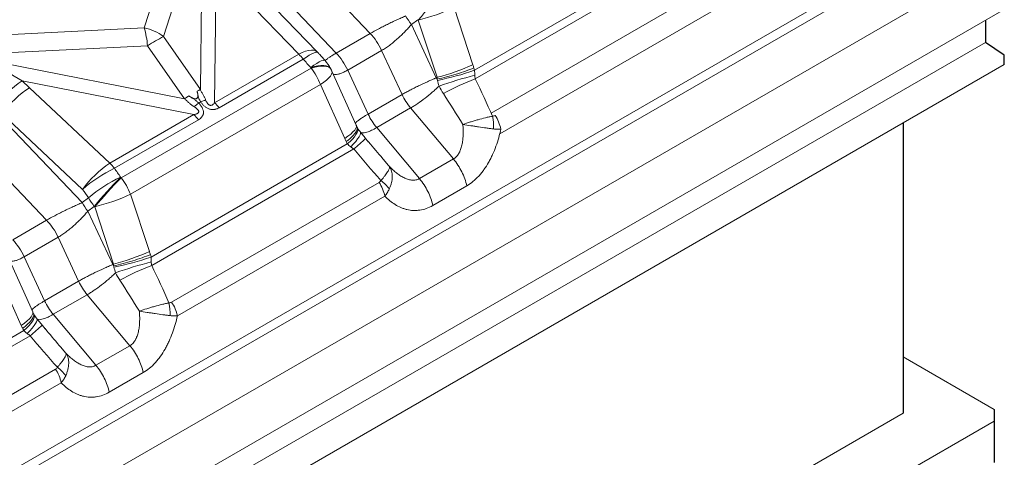
# Model space of a CAD drawing. Extents: x 210 to 529, y 305 to 511.
# Drawn here: x 432 to 434, y 502 to 503 of the extents above; entities that cross this region are included whole.
import ezdxf

# ---------------------------------------------------------------- set-up
doc = ezdxf.new("R2010")
doc.units = 0
doc.header["$MEASUREMENT"] = 0
doc.layers.get('0').update_dxf_attribs({"linetype": 'CONTINUOUS'})
doc.layers.add('VELUX_Skylight', color=7, linetype='CONTINUOUS')

msp = doc.modelspace()

# ---------------------------------------------------------------- linework, layer by layer
at = {"color": 8, "linetype": 'Continuous', "lineweight": 15}
for p, q in [((433.83334, 503.66811), (432.90265, 503.13084)), ((433.86802, 503.66447), (432.90443, 503.1082)), ((433.97675, 503.61179), (432.94668, 503.01715)), ((432.9697, 502.96246), (433.99976, 503.5571)), ((432.11184, 503.51107), (432.02553, 503.24395)), ((432.07648, 503.2206), (432.16279, 503.48772)), ((432.17911, 503.46914), (432.17448, 503.07979)), ((434.05452, 503.44216), (428.20452, 500.06503)), ((432.42644, 503.43784), (432.62537, 503.22872)), ((432.21238, 503.04489), (432.2166, 503.40006)), ((432.28372, 503.38766), (432.48462, 503.17991)), ((432.33624, 503.38577), (432.53517, 503.17665)), ((432.23489, 503.38135), (432.43563, 503.17376)), ((432.89827, 503.14582), (432.84821, 503.29772)), ((432.73484, 503.25276), (432.75173, 503.26537)), ((432.73484, 503.25276), (432.80088, 503.11078)), ((432.75306, 503.26419), (432.80312, 503.11229)), ((432.02553, 503.24395), (431.6135, 503.22339)), ((432.62537, 503.22872), (432.53517, 503.17665)), ((432.17448, 503.07979), (432.07648, 503.2206)), ((431.62223, 503.17566), (432.03425, 503.19622)), ((432.03425, 503.19622), (432.13226, 503.05541)), ((432.5657, 503.13148), (432.6559, 503.18355)), ((432.6559, 503.18355), (432.71029, 503.06661)), ((432.13226, 503.05541), (431.63235, 503.1535)), ((432.43563, 503.17376), (432.21238, 503.04489)), ((432.22447, 503.03148), (432.44771, 503.16035)), ((432.46842, 503.13679), (431.96407, 502.84564)), ((432.52377, 503.1289), (432.58833, 502.98537)), ((432.5657, 503.13148), (432.6201, 503.01454)), ((431.70124, 503.10255), (432.15727, 503.01307)), ((431.72045, 503.08436), (431.70124, 503.10255)), ((432.80312, 503.11229), (432.80088, 503.11078)), ((431.93403, 502.8842), (431.72045, 503.08436)), ((431.98908, 502.80175), (432.49343, 503.09291)), ((432.49343, 503.09291), (432.558, 502.94938)), ((432.71029, 503.06661), (432.6201, 503.01454)), ((432.6428, 502.97873), (432.733, 503.0308)), ((432.733, 503.0308), (432.84657, 502.89533)), ((431.64272, 503.00825), (431.86045, 502.77938)), ((431.64805, 503.0149), (431.86182, 502.81456)), ((432.15727, 503.01307), (431.93403, 502.8842)), ((431.94611, 502.87079), (432.16936, 502.99966)), ((432.6428, 502.97873), (432.75638, 502.84326)), ((431.56731, 502.94187), (431.76624, 502.73276)), ((432.62127, 502.9406), (432.62012, 502.94195)), ((432.56472, 502.93575), (432.04352, 502.63487)), ((432.58164, 502.92186), (432.0453, 502.61223)), ((432.84657, 502.89533), (432.75638, 502.84326)), ((432.64897, 502.83313), (432.09814, 502.51514)), ((432.79173, 502.77182), (432.88193, 502.82389)), ((431.87734, 502.79199), (431.86045, 502.77938)), ((432.03914, 502.64985), (431.98908, 502.80175)), ((432.66427, 502.79676), (432.11344, 502.47877)), ((431.87571, 502.75679), (431.8926, 502.76941)), ((431.87571, 502.75679), (431.94175, 502.61482)), ((431.89393, 502.76822), (431.94399, 502.61632)), ((431.76624, 502.73276), (431.67604, 502.68069)), ((431.70657, 502.63551), (431.79676, 502.68758)), ((431.79676, 502.68758), (431.85116, 502.57064)), ((431.66463, 502.63293), (431.7292, 502.4894)), ((431.70657, 502.63551), (431.76096, 502.51857)), ((431.94399, 502.61632), (431.94175, 502.61482)), ((431.6343, 502.59694), (431.69886, 502.45341)), ((431.85116, 502.57064), (431.76096, 502.51857)), ((431.78367, 502.48276), (431.87387, 502.53483)), ((431.87387, 502.53483), (431.98744, 502.39936)), ((431.78367, 502.48276), (431.89724, 502.34729)), ((431.76213, 502.44463), (431.76099, 502.44598)), ((431.70558, 502.43978), (431.18438, 502.1389)), ((431.7225, 502.42589), (431.18616, 502.11627)), ((431.98744, 502.39936), (431.89724, 502.34729)), ((431.78984, 502.33716), (431.23901, 502.01917)), ((431.9326, 502.27585), (432.0228, 502.32792)), ((431.80514, 502.30079), (431.25431, 501.9828))]:
    msp.add_line(p, q, dxfattribs=at)
at = {"color": 7, "linetype": 'Continuous', "lineweight": 15}
for p, q in [((434.14943, 503.47062), (428.13549, 499.99884)), ((434.30953, 503.43358), (428.13549, 499.86938)), ((434.30953, 503.29271), (428.13549, 499.72851)), ((434.25977, 503.20514), (428.13549, 499.66967)), ((434.30953, 503.14631), (428.13549, 499.58211)), ((434.041, 502.36967), (434.28257, 502.23021)), ((434.041, 502.22023), (428.13549, 498.81105)), ((434.28257, 502.19908), (428.16246, 498.66601))]:
    msp.add_line(p, q, dxfattribs=at)
at = {"color": 8, "linetype": 'Continuous', "lineweight": 15, "flags": 128}
for points in [[(432.48462, 503.17991), (432.48068, 503.18278), (432.4755, 503.18445), (432.46923, 503.18484), (432.46197, 503.18394), (432.45386, 503.18177), (432.44503, 503.17836), (432.43563, 503.17376)], [(432.48661, 503.17779), (432.48654, 503.17786), (432.48436, 503.17884), (432.48092, 503.17861), (432.47629, 503.17719), (432.47055, 503.1746), (432.46379, 503.17088), (432.45613, 503.16611), (432.44771, 503.16035)], [(432.50559, 503.15695), (432.50552, 503.15702), (432.5035, 503.1578), (432.50022, 503.15739), (432.49574, 503.15579), (432.49012, 503.15304), (432.48348, 503.14917), (432.47592, 503.14425), (432.46757, 503.13838)], [(432.46757, 503.13838), (432.47737, 503.14084), (432.48647, 503.14255), (432.49476, 503.14346), (432.50211, 503.14357), (432.5084, 503.14288), (432.51356, 503.1414), (432.5175, 503.13915), (432.52016, 503.13615), (432.52046, 503.13561)], [(432.46842, 503.13679), (432.47821, 503.13926), (432.48731, 503.14097), (432.49559, 503.1419), (432.50292, 503.14202), (432.50921, 503.14134), (432.51436, 503.13986), (432.51829, 503.13762), (432.52095, 503.13464), (432.52125, 503.1341)], [(432.49343, 503.09291), (432.50196, 503.09902), (432.50927, 503.10494), (432.51524, 503.11055), (432.51977, 503.11577), (432.52278, 503.12049), (432.52421, 503.12464), (432.52405, 503.12816), (432.52377, 503.1289)], [(432.558, 502.94938), (432.56652, 502.9555), (432.57383, 502.96141), (432.57981, 502.96703), (432.58433, 502.97224), (432.58734, 502.97696), (432.58877, 502.98112), (432.58861, 502.98463), (432.58833, 502.98537)], [(432.56472, 502.93575), (432.57202, 502.94216), (432.57834, 502.9484), (432.58361, 502.95439), (432.58775, 502.96003), (432.5907, 502.96526), (432.59242, 502.97), (432.59288, 502.97418), (432.59208, 502.97775), (432.59178, 502.97836)], [(432.57389, 502.92761), (432.58103, 502.93517), (432.58717, 502.9422), (432.59219, 502.9486), (432.59603, 502.95426), (432.59861, 502.95909), (432.5999, 502.96301), (432.59987, 502.96595), (432.59924, 502.96719)], [(431.69886, 502.45341), (431.70739, 502.45953), (431.7147, 502.46545), (431.72067, 502.47106), (431.7252, 502.47627), (431.72821, 502.481), (431.72964, 502.48515), (431.72947, 502.48866), (431.7292, 502.4894)], [(431.70558, 502.43978), (431.71288, 502.44619), (431.71921, 502.45243), (431.72448, 502.45842), (431.72862, 502.46407), (431.73157, 502.4693), (431.73328, 502.47403), (431.73374, 502.47822), (431.73294, 502.48178), (431.73265, 502.48239)], [(431.71476, 502.43165), (431.7219, 502.4392), (431.72803, 502.44623), (431.73306, 502.45263), (431.7369, 502.4583), (431.73948, 502.46313), (431.74077, 502.46704), (431.74073, 502.46998), (431.74011, 502.47122)]]:
    msp.add_lwpolyline(points, dxfattribs=at)
at = {"color": 8, "linetype": 'Continuous', "lineweight": 15}
for centre, radius, start, end in [((433.80296, 502.38345), 1.3704, 135.63881, 140.00742), ((432.62685, 503.77417), 0.52537, 283.90055, 294.91988), ((431.74397, 503.16784), 0.29166, 5.58354, 15.12656), ((431.99726, 503.11503), 0.13199, 53.11595, 77.63335), ((432.27957, 502.82003), 0.44911, 116.88547, 123.10915), ((432.41183, 503.10952), 0.10125, 42.3962, 44.03921), ((432.3271, 503.06379), 0.1545, 38.68056, 45.37916), ((432.43065, 503.08886), 0.10125, 27.49778, 42.25511), ((432.33207, 503.03001), 0.17319, 21.29432, 38.06578), ((432.43143, 503.08736), 0.10125, 24.21943, 27.49068), ((432.67691, 503.62228), 0.52537, 283.90055, 294.91988), ((432.66089, 503.83032), 0.74008, 281.15477, 289.06656), ((431.84782, 502.87633), 0.26956, 122.94156, 144.38837), ((433.18841, 502.00591), 1.14782, 104.38735, 109.34135), ((433.11174, 502.54936), 0.59605, 110.35258, 119.3151), ((432.28634, 502.85138), 0.25433, 116.09098, 118.31912), ((432.49518, 502.48788), 0.67365, 121.43403, 122.59745), ((432.3642, 502.76587), 0.33886, 124.92828, 127.58448), ((432.25143, 502.88681), 0.17705, 110.80082, 115.42576), ((432.10386, 502.93492), 0.1545, 38.68056, 45.37916), ((432.04875, 502.9031), 0.1545, 38.68056, 45.37916), ((432.82131, 502.98119), 0.13191, 357.38063, 12.17736), ((432.86572, 502.95118), 0.10942, 12.43176, 33.20604), ((432.26345, 503.3151), 0.50585, 308.97819, 313.77931), ((432.08369, 502.65677), 0.27225, 123.34743, 144.5803), ((432.10398, 502.54284), 0.36396, 115.70517, 131.70776), ((431.8255, 502.77423), 0.1545, 38.68056, 45.37916), ((432.12155, 502.50622), 0.37591, 115.00201, 130.51645), ((432.93584, 501.89651), 1.36026, 135.67846, 140.0804), ((432.94383, 501.88748), 1.3704, 135.63881, 140.00742), ((431.82771, 502.73885), 0.17319, 21.29432, 38.06578), ((432.59705, 502.7613), 0.09569, 34.32287, 53.36262), ((432.55742, 502.7732), 0.10942, 12.43176, 33.20604), ((432.07697, 502.91045), 0.23213, 210.68262, 217.41493), ((431.76771, 503.27821), 0.52537, 283.90055, 294.91988), ((431.81777, 503.12631), 0.52537, 283.90055, 294.91988), ((431.80176, 503.33435), 0.74008, 281.15477, 289.06656), ((432.32928, 501.50994), 1.14782, 104.38735, 109.34135), ((432.2526, 502.05339), 0.59605, 110.35258, 119.3151), ((431.96217, 502.48522), 0.13191, 357.38063, 12.17736), ((432.00659, 502.45521), 0.10942, 12.43176, 33.20604), ((431.40431, 502.81913), 0.50585, 308.97819, 313.77931), ((431.73791, 502.26533), 0.09569, 34.32287, 53.36262), ((431.69829, 502.27724), 0.10942, 12.43176, 33.20604)]:
    msp.add_arc(centre, radius, start, end, dxfattribs=at)
at = {"color": 8, "linetype": 'Continuous', "lineweight": 15, "extrusion": (0, 0, -1)}
for centre, major_axis, ratio, start_param, end_param in [((431.521, 502.09261), (-1.76552, -0.0505), 0.9215454, 2.3681483, 2.3691976), ((431.89274, 503.13389), (-0.28261, 0.07481), 0.3409056, 5.3631489, 5.7844762), ((432.49509, 502.66378), (-1.14881, 1.36958), 0.1625696, 1.338864, 1.3558458), ((432.45063, 502.63812), (-0.77594, 1.58557), 0.1375702, 1.3177799, 1.3188293), ((432.74463, 503.03132), (0.04766, 0.22275), 0.7158453, 0.8858368, 0.9296414), ((432.68263, 503.02578), (0.10041, 0.13141), 0.5087917, 0.5393788, 0.5831834), ((431.69666, 503.02012), (0.06943, 0.0737), 0.3375457, 4.3372416, 5.3848924), ((432.72799, 503.02172), (-0.10193, 0.17361), 0.9164922, 4.78653, 4.8303346), ((430.65056, 501.59896), (0.5049, 1.83982), 0.8413396, 0.6048742, 0.6218559), ((430.69501, 501.62462), (-1.82354, 0.22812), 0.9336349, 2.21667, 2.2177194), ((430.60214, 501.59356), (0.61079, 1.72318), 0.8345076, 0.5361642, 0.553146), ((430.66186, 501.59664), (-1.76552, -0.0505), 0.9215454, 2.3681483, 2.3691976), ((431.8855, 502.53536), (0.04766, 0.22275), 0.7158453, 0.8858368, 0.9296414), ((431.8235, 502.52981), (0.10041, 0.13141), 0.5087917, 0.5393788, 0.5831834), ((431.86886, 502.52575), (-0.10193, 0.17361), 0.9164922, 4.78653, 4.8303346)]:
    msp.add_ellipse(centre, major_axis=major_axis, ratio=ratio, start_param=start_param, end_param=end_param, dxfattribs=at)
at = {"color": 8, "linetype": 'Continuous', "lineweight": 15}
for points, knots in [([(432.71958, 503.27534), (432.71581, 503.27371), (432.71195, 503.27202), (432.70409, 503.26853), (432.70007, 503.26671), (432.69395, 503.26387), (432.6919, 503.26292), (432.68779, 503.26099), (432.68573, 503.26001), (432.68161, 503.25804), (432.67954, 503.25705), (432.67539, 503.25504), (432.6733, 503.25402), (432.66706, 503.25094), (432.66296, 503.24889), (432.6569, 503.24579), (432.65489, 503.24476), (432.65091, 503.24269), (432.64893, 503.24166), (432.63915, 503.23649), (432.63195, 503.23252), (432.62537, 503.22872)], [0, 0, 0, 0, 0.125, 0.125, 0.25, 0.25, 0.3125, 0.3125, 0.375, 0.375, 0.4375, 0.4375, 0.5, 0.5, 0.625, 0.625, 0.6875, 0.6875, 0.75, 0.75, 1, 1, 1, 1]), ([(432.6559, 503.18355), (432.65919, 503.18545), (432.66255, 503.18754), (432.66938, 503.19207), (432.67286, 503.19451), (432.67817, 503.19844), (432.67994, 503.19978), (432.68347, 503.20252), (432.68523, 503.20392), (432.69049, 503.2082), (432.69398, 503.21117), (432.69918, 503.21577), (432.7009, 503.21732), (432.7043, 503.22045), (432.70598, 503.22203), (432.71095, 503.22679), (432.71418, 503.23001), (432.72051, 503.23652), (432.72354, 503.23978), (432.7279, 503.24466), (432.72933, 503.24629), (432.73213, 503.24952), (432.7335, 503.25114), (432.73484, 503.25276)], [0, 0, 0, 0, 0.125, 0.125, 0.25, 0.25, 0.3125, 0.3125, 0.375, 0.375, 0.5, 0.5, 0.5625, 0.5625, 0.625, 0.625, 0.75, 0.75, 0.875, 0.875, 0.9375, 0.9375, 1, 1, 1, 1]), ([(432.62537, 503.22872), (432.63142, 503.22236), (432.63713, 503.21524), (432.64743, 503.19999), (432.65203, 503.19187), (432.6559, 503.18355)], [0, 0, 0, 0, 0.5, 0.5, 1, 1, 1, 1]), ([(432.48661, 503.17779), (432.48819, 503.17606), (432.49452, 503.16913), (432.50084, 503.16217), (432.50559, 503.15695)], [0, 0, 0, 0, 0.2499318, 1, 1, 1, 1]), ([(432.53517, 503.17665), (432.53517, 503.17665), (432.53492, 503.17651), (432.5315, 503.17453), (432.52527, 503.17081), (432.51761, 503.16595), (432.51149, 503.16169), (432.50756, 503.15864), (432.50626, 503.15729), (432.50585, 503.15685)], [0, 0, 0, 0, 0.0000038, 0.0170039, 0.2300846, 0.4483034, 0.6683916, 0.8934578, 1, 1, 1, 1]), ([(432.53517, 503.17665), (432.54122, 503.17029), (432.54693, 503.16317), (432.55723, 503.14792), (432.56183, 503.1398), (432.5657, 503.13148)], [0, 0, 0, 0, 0.5, 0.5, 1, 1, 1, 1]), ([(432.52046, 503.13561), (432.52053, 503.13549), (432.52079, 503.13498), (432.52105, 503.13448), (432.52125, 503.1341)], [0, 0, 0, 0, 0.25001113, 1, 1, 1, 1]), ([(432.52744, 503.12075), (432.52771, 503.1206), (432.5292, 503.11983), (432.53313, 503.11957), (432.53937, 503.1202), (432.54703, 503.12242), (432.55579, 503.12603), (432.56237, 503.12965), (432.5657, 503.13148)], [0, 0, 0, 0, 0.0416418, 0.2256046, 0.4164384, 0.61146, 0.8032595, 1, 1, 1, 1]), ([(432.90093, 503.13721), (432.89426, 503.13447), (432.88686, 503.13166), (432.8711, 503.12611), (432.86275, 503.12337), (432.84567, 503.11815), (432.83696, 503.11567), (432.81977, 503.11114), (432.8113, 503.10909), (432.80326, 503.10733)], [0, 0, 0, 0, 0.25, 0.25, 0.5, 0.5, 0.75, 0.75, 1, 1, 1, 1]), ([(432.80088, 503.11078), (432.79995, 503.1104), (432.79901, 503.11), (432.79712, 503.10921), (432.79617, 503.10881), (432.79331, 503.1076), (432.79138, 503.10678), (432.7875, 503.10511), (432.78554, 503.10426), (432.7816, 503.10252), (432.7796, 503.10162), (432.76965, 503.09712), (432.7617, 503.0934), (432.75179, 503.08856), (432.74981, 503.08759), (432.7459, 503.08564), (432.74396, 503.08467), (432.74014, 503.08274), (432.73825, 503.08177), (432.73451, 503.07984), (432.73266, 503.07888), (432.72901, 503.07695), (432.72721, 503.07599), (432.72364, 503.07407), (432.72188, 503.07311), (432.71673, 503.07028), (432.71344, 503.06842), (432.71029, 503.06661)], [0, 0, 0, 0, 0.03125, 0.03125, 0.0625, 0.0625, 0.125, 0.125, 0.1875, 0.1875, 0.25, 0.25, 0.5, 0.5, 0.5625, 0.5625, 0.625, 0.625, 0.6875, 0.6875, 0.75, 0.75, 0.8125, 0.8125, 0.875, 0.875, 1, 1, 1, 1]), ([(432.16569, 503.07527), (432.16616, 503.07352), (432.16657, 503.07177), (432.16724, 503.06827), (432.1675, 503.06651), (432.16765, 503.06393), (432.16767, 503.06307), (432.16758, 503.06138), (432.16747, 503.06054), (432.16708, 503.05895), (432.16679, 503.05818), (432.16614, 503.05718), (432.16589, 503.05686), (432.16532, 503.05631), (432.165, 503.05607), (432.16429, 503.05568), (432.1639, 503.05552), (432.16309, 503.0553), (432.16266, 503.05523), (432.16134, 503.05512), (432.16042, 503.0552), (432.15859, 503.05553), (432.15767, 503.05578), (432.15587, 503.05637), (432.15498, 503.05671), (432.15234, 503.05784), (432.15061, 503.05872), (432.14719, 503.06061), (432.14551, 503.06162), (432.14385, 503.06267)], [0, 0, 0, 0, 0.125, 0.125, 0.25, 0.25, 0.3125, 0.3125, 0.375, 0.375, 0.4375, 0.4375, 0.46875, 0.46875, 0.5, 0.5, 0.53125, 0.53125, 0.5625, 0.5625, 0.625, 0.625, 0.6875, 0.6875, 0.75, 0.75, 0.875, 0.875, 1, 1, 1, 1]), ([(432.16569, 503.07527), (432.16634, 503.07284), (432.16698, 503.0704), (432.16784, 503.06673), (432.16811, 503.06551), (432.16862, 503.06306), (432.16886, 503.06183), (432.16938, 503.05937), (432.16968, 503.05815), (432.17054, 503.05576), (432.1711, 503.0546), (432.17232, 503.05232), (432.17298, 503.05119), (432.17424, 503.04895), (432.17485, 503.04783), (432.17542, 503.04671)], [0, 0, 0, 0, 0.25, 0.25, 0.375, 0.375, 0.5, 0.5, 0.625, 0.625, 0.75, 0.75, 0.875, 0.875, 1, 1, 1, 1]), ([(432.18856, 503.05232), (432.18761, 503.05459), (432.18656, 503.05686), (432.18429, 503.06138), (432.18306, 503.06364), (432.1805, 503.06819), (432.17916, 503.07047), (432.17664, 503.07509), (432.17548, 503.07743), (432.17448, 503.07979)], [0, 0, 0, 0, 0.25, 0.25, 0.5, 0.5, 0.75, 0.75, 1, 1, 1, 1]), ([(432.733, 503.0308), (432.73448, 503.03165), (432.73599, 503.03254), (432.73902, 503.03438), (432.74056, 503.03533), (432.74523, 503.03827), (432.74842, 503.04037), (432.75802, 503.04689), (432.7645, 503.05161), (432.77766, 503.06177), (432.78408, 503.06703), (432.79345, 503.07516), (432.79656, 503.07792), (432.80255, 503.08344), (432.80545, 503.08619), (432.80826, 503.08894)], [0, 0, 0, 0, 0.0625, 0.0625, 0.125, 0.125, 0.25, 0.25, 0.5, 0.5, 0.75, 0.75, 0.875, 0.875, 1, 1, 1, 1]), ([(432.13226, 503.05541), (432.13445, 503.05373), (432.1365, 503.0519), (432.14049, 503.04812), (432.14243, 503.04618), (432.14647, 503.04248), (432.14856, 503.04072), (432.15291, 503.03741), (432.15517, 503.03585), (432.15752, 503.03441)], [0, 0, 0, 0, 0.25, 0.25, 0.5, 0.5, 0.75, 0.75, 1, 1, 1, 1]), ([(432.17019, 503.04369), (432.16912, 503.04454), (432.1681, 503.04545), (432.1661, 503.04733), (432.16512, 503.04831), (432.16315, 503.05022), (432.16214, 503.05114), (432.15999, 503.05278), (432.15885, 503.05351), (432.15654, 503.0549), (432.15536, 503.05557), (432.15303, 503.05695), (432.15188, 503.05765), (432.14842, 503.05977), (432.14614, 503.06122), (432.14385, 503.06267)], [0, 0, 0, 0, 0.125, 0.125, 0.25, 0.25, 0.375, 0.375, 0.5, 0.5, 0.625, 0.625, 0.75, 0.75, 1, 1, 1, 1]), ([(432.16936, 502.99966), (432.17117, 503.00071), (432.17289, 503.00186), (432.17606, 503.00445), (432.17749, 503.00586), (432.17933, 503.00823), (432.17989, 503.00907), (432.18089, 503.01083), (432.18132, 503.01176), (432.18202, 503.01366), (432.18229, 503.01465), (432.18265, 503.01671), (432.18275, 503.01778), (432.18275, 503.01992), (432.18267, 503.021), (432.18233, 503.02319), (432.18207, 503.0243), (432.18107, 503.0276), (432.18013, 503.02975), (432.1784, 503.0329), (432.17776, 503.03395), (432.17643, 503.03599), (432.17572, 503.03699), (432.1735, 503.03995), (432.17189, 503.04185), (432.17019, 503.04369)], [0, 0, 0, 0, 0.125, 0.125, 0.25, 0.25, 0.3125, 0.3125, 0.375, 0.375, 0.4375, 0.4375, 0.5, 0.5, 0.5625, 0.5625, 0.625, 0.625, 0.75, 0.75, 0.8125, 0.8125, 0.875, 0.875, 1, 1, 1, 1]), ([(432.17019, 503.04369), (432.17115, 503.04408), (432.17208, 503.04453), (432.17383, 503.04554), (432.17465, 503.0461), (432.17542, 503.04671)], [0, 0, 0, 0, 0.5, 0.5, 1, 1, 1, 1]), ([(432.17542, 503.04671), (432.17688, 503.04472), (432.17844, 503.04278), (432.18178, 503.03904), (432.18355, 503.03726), (432.18642, 503.03478), (432.18741, 503.03398), (432.18948, 503.03246), (432.19054, 503.03175), (432.19273, 503.03044), (432.19385, 503.02984), (432.19614, 503.02878), (432.19733, 503.02831), (432.1997, 503.02753), (432.20089, 503.02723), (432.20327, 503.02677), (432.20447, 503.02662), (432.20802, 503.0264), (432.2103, 503.02655), (432.21359, 503.02714), (432.21468, 503.02739), (432.21678, 503.028), (432.21779, 503.02834), (432.22077, 503.0295), (432.22266, 503.03043), (432.22447, 503.03148)], [0, 0, 0, 0, 0.125, 0.125, 0.25, 0.25, 0.3125, 0.3125, 0.375, 0.375, 0.4375, 0.4375, 0.5, 0.5, 0.5625, 0.5625, 0.625, 0.625, 0.75, 0.75, 0.8125, 0.8125, 0.875, 0.875, 1, 1, 1, 1]), ([(432.21238, 503.04489), (432.21164, 503.04392), (432.21086, 503.04299), (432.20917, 503.04124), (432.20826, 503.04042), (432.20671, 503.03934), (432.20617, 503.03901), (432.20501, 503.03844), (432.20439, 503.0382), (432.20308, 503.03786), (432.20236, 503.03777), (432.20089, 503.03782), (432.20012, 503.03797), (432.199, 503.03838), (432.19863, 503.03855), (432.19791, 503.03893), (432.19757, 503.03914), (432.19657, 503.03983), (432.19596, 503.04036), (432.19484, 503.04149), (432.19432, 503.04209), (432.19338, 503.0433), (432.19294, 503.04392), (432.19172, 503.0458), (432.191, 503.04708), (432.18969, 503.04969), (432.1891, 503.051), (432.18856, 503.05232)], [0, 0, 0, 0, 0.125, 0.125, 0.25, 0.25, 0.3125, 0.3125, 0.375, 0.375, 0.4375, 0.4375, 0.5, 0.5, 0.53125, 0.53125, 0.5625, 0.5625, 0.625, 0.625, 0.6875, 0.6875, 0.75, 0.75, 0.875, 0.875, 1, 1, 1, 1]), ([(432.71029, 503.06661), (432.71328, 503.06019), (432.71673, 503.05389), (432.72436, 503.04185), (432.72855, 503.03611), (432.733, 503.0308)], [0, 0, 0, 0, 0.5, 0.5, 1, 1, 1, 1]), ([(432.15752, 503.03441), (432.1589, 503.03356), (432.16025, 503.03268), (432.16287, 503.03082), (432.16414, 503.02984), (432.16595, 503.02825), (432.16652, 503.0277), (432.16761, 503.02655), (432.16812, 503.02595), (432.16902, 503.0247), (432.16941, 503.02404), (432.16998, 503.02269), (432.17016, 503.02198), (432.1702, 503.02062), (432.17006, 503.01996), (432.16953, 503.01877), (432.16914, 503.01824), (432.16822, 503.01729), (432.16769, 503.01688), (432.16657, 503.01615), (432.16597, 503.01583), (432.16413, 503.01495), (432.16281, 503.01449), (432.16009, 503.01369), (432.15869, 503.01336), (432.15727, 503.01307)], [0, 0, 0, 0, 0.125, 0.125, 0.25, 0.25, 0.3125, 0.3125, 0.375, 0.375, 0.4375, 0.4375, 0.5, 0.5, 0.5625, 0.5625, 0.625, 0.625, 0.6875, 0.6875, 0.75, 0.75, 0.875, 0.875, 1, 1, 1, 1]), ([(432.6201, 503.01454), (432.6201, 503.01454), (432.61526, 503.01175), (432.60762, 503.00714), (432.59878, 503.00131), (432.59244, 502.99663), (432.5879, 502.99269), (432.58676, 502.99088), (432.58623, 502.99004)], [0, 0, 0, 0, 0.000003, 0.253484, 0.4343612, 0.6191527, 0.8225235, 1, 1, 1, 1]), ([(432.6201, 503.01454), (432.62308, 503.00812), (432.62653, 503.00182), (432.63416, 502.98978), (432.63835, 502.98404), (432.6428, 502.97873)], [0, 0, 0, 0, 0.5, 0.5, 1, 1, 1, 1]), ([(432.95025, 503.00902), (432.94728, 503.00842), (432.94423, 503.00777), (432.938, 503.00638), (432.93484, 503.00564), (432.92522, 503.00329), (432.91862, 503.00157), (432.91014, 502.99919), (432.90843, 502.99871), (432.90502, 502.99772), (432.90333, 502.99723), (432.89825, 502.99572), (432.89488, 502.99469), (432.88484, 502.99153), (432.87822, 502.98933), (432.87168, 502.98704)], [0, 0, 0, 0, 0.125, 0.125, 0.25, 0.25, 0.5, 0.5, 0.5625, 0.5625, 0.625, 0.625, 0.75, 0.75, 1, 1, 1, 1]), ([(432.95727, 503.01111), (432.95622, 503.0105), (432.9551, 503.01), (432.95276, 503.00928), (432.95154, 503.00906), (432.95025, 503.00902)], [0, 0, 0, 0, 0.5, 0.5, 1, 1, 1, 1]), ([(432.56177, 502.94142), (432.56465, 502.94368), (432.5704, 502.94822), (432.57748, 502.95477), (432.58327, 502.96099), (432.58756, 502.96677), (432.59033, 502.97201), (432.59136, 502.97655), (432.59129, 502.97956), (432.5904, 502.98078), (432.59024, 502.981)], [0, 0, 0, 0, 0.1385781, 0.2771562, 0.4157342, 0.5543123, 0.6928904, 0.8314685, 0.9700465, 1, 1, 1, 1]), ([(432.58833, 502.98537), (432.58849, 502.98501), (432.58915, 502.98356), (432.58984, 502.98215), (432.59036, 502.98109)], [0, 0, 0, 0, 0.2477715, 1, 1, 1, 1]), ([(432.59036, 502.98112), (432.59067, 502.9805), (432.59113, 502.97955), (432.59162, 502.97872), (432.59179, 502.97844)], [0, 0, 0, 0, 0.6573176, 1, 1, 1, 1]), ([(432.59183, 502.97839), (432.59245, 502.97725), (432.59406, 502.97427), (432.59666, 502.97044), (432.59873, 502.96787), (432.59927, 502.96721)], [0, 0, 0, 0, 0.3153776, 0.8227865, 1, 1, 1, 1]), ([(432.59943, 502.96732), (432.60007, 502.9665), (432.60323, 502.96246), (432.60794, 502.95661), (432.61204, 502.95164), (432.61347, 502.9499)], [0, 0, 0, 0, 0.14292724, 0.69992417, 1, 1, 1, 1]), ([(432.59944, 502.967), (432.59997, 502.96636), (432.60132, 502.96475), (432.60581, 502.96417), (432.61227, 502.96503), (432.62016, 502.96754), (432.62994, 502.97165), (432.63809, 502.97614), (432.6428, 502.97873)], [0, 0, 0, 0, 0.1156968, 0.2900107, 0.4691467, 0.6242865, 0.7827946, 1, 1, 1, 1]), ([(432.87168, 502.98704), (432.87185, 502.98486), (432.87199, 502.98267), (432.87222, 502.97832), (432.87232, 502.97615), (432.87251, 502.96963), (432.87252, 502.9653), (432.87226, 502.95668), (432.872, 502.95238), (432.87113, 502.94381), (432.8705, 502.93953), (432.86928, 502.9333), (432.86882, 502.93125), (432.86778, 502.92721), (432.86721, 502.92522), (432.86591, 502.92132), (432.8652, 502.9194), (432.86401, 502.91658), (432.8636, 502.91565), (432.86273, 502.91381), (432.86228, 502.9129), (432.8599, 502.90848), (432.85773, 502.90524), (432.85391, 502.90098), (432.85254, 502.89966), (432.85039, 502.89788), (432.84965, 502.89733), (432.84852, 502.89654), (432.84794, 502.89616), (432.84736, 502.8958), (432.84697, 502.89556), (432.84677, 502.89544), (432.84657, 502.89533)], [0, 0, 0, 0, 0.0625, 0.0625, 0.125, 0.125, 0.25, 0.25, 0.375, 0.375, 0.5, 0.5, 0.5625, 0.5625, 0.625, 0.625, 0.6875, 0.6875, 0.71875, 0.71875, 0.75, 0.75, 0.875, 0.875, 0.9375, 0.9375, 0.96875, 0.96875, 0.984375, 0.9921875, 0.9921875, 1, 1, 1, 1]), ([(432.95308, 502.97516), (432.95003, 502.97556), (432.94688, 502.97597), (432.94048, 502.97682), (432.93722, 502.97725), (432.92732, 502.97861), (432.92052, 502.97957), (432.91178, 502.98085), (432.91002, 502.98111), (432.9065, 502.98163), (432.90474, 502.98189), (432.89946, 502.98269), (432.89594, 502.98322), (432.88539, 502.98485), (432.87843, 502.98596), (432.87168, 502.98704)], [0, 0, 0, 0, 0.125, 0.125, 0.25, 0.25, 0.5, 0.5, 0.5625, 0.5625, 0.625, 0.625, 0.75, 0.75, 1, 1, 1, 1]), ([(432.88193, 502.82389), (432.89333, 502.83047), (432.90389, 502.83918), (432.91614, 502.85251), (432.91856, 502.85532), (432.92322, 502.86108), (432.92548, 502.86405), (432.93203, 502.8732), (432.93611, 502.87961), (432.94184, 502.88967), (432.94368, 502.89309), (432.94724, 502.90008), (432.94895, 502.90364), (432.95384, 502.91437), (432.9568, 502.92165), (432.96486, 502.94385), (432.96918, 502.9591), (432.97258, 502.97474)], [0, 0, 0, 0, 0.25, 0.25, 0.3125, 0.3125, 0.375, 0.375, 0.5, 0.5, 0.5625, 0.5625, 0.625, 0.625, 0.75, 0.75, 1, 1, 1, 1]), ([(432.95308, 502.97516), (432.95657, 502.97471), (432.95994, 502.97445), (432.96645, 502.9743), (432.96959, 502.97442), (432.97258, 502.97474)], [0, 0, 0, 0, 0.5, 0.5, 1, 1, 1, 1]), ([(432.61338, 502.94982), (432.61572, 502.94692), (432.61826, 502.94377), (432.62087, 502.94068), (432.62108, 502.94044)], [0, 0, 0, 0, 0.9213496, 1, 1, 1, 1]), ([(432.67728, 502.87481), (432.67119, 502.88185), (432.65233, 502.90364), (432.6338, 502.92568), (432.62127, 502.9406)], [0, 0, 0, 0, 0.3230298, 1, 1, 1, 1]), ([(432.56472, 502.93575), (432.56604, 502.93422), (432.56748, 502.93277), (432.57055, 502.93006), (432.57218, 502.9288), (432.57389, 502.92761)], [0, 0, 0, 0, 0.5, 0.5, 1, 1, 1, 1]), ([(432.88193, 502.82389), (432.88064, 502.83003), (432.87888, 502.83629), (432.87448, 502.84881), (432.87183, 502.85507), (432.86578, 502.86731), (432.86236, 502.8733), (432.8549, 502.88475), (432.85085, 502.89023), (432.84657, 502.89533)], [0, 0, 0, 0, 0.25, 0.25, 0.5, 0.5, 0.75, 0.75, 1, 1, 1, 1]), ([(432.65415, 502.83808), (432.65606, 502.8403), (432.65787, 502.84245), (432.66128, 502.84662), (432.66286, 502.84863), (432.66726, 502.85438), (432.66972, 502.85788), (432.67269, 502.8626), (432.67356, 502.8641), (432.67503, 502.86685), (432.67563, 502.86811), (432.67656, 502.87041), (432.67689, 502.87145), (432.67729, 502.8733), (432.67735, 502.87411), (432.67728, 502.87481)], [0, 0, 0, 0, 0.125, 0.125, 0.25, 0.25, 0.5, 0.5, 0.625, 0.625, 0.75, 0.75, 0.875, 0.875, 1, 1, 1, 1]), ([(432.67607, 502.81525), (432.67734, 502.81813), (432.67846, 502.821), (432.68041, 502.82669), (432.68123, 502.8295), (432.68323, 502.83774), (432.68395, 502.84304), (432.68412, 502.85068), (432.68401, 502.85319), (432.6835, 502.85802), (432.68308, 502.86035), (432.68138, 502.86707), (432.67961, 502.87119), (432.67728, 502.87481)], [0, 0, 0, 0, 0.125, 0.125, 0.25, 0.25, 0.5, 0.5, 0.625, 0.625, 0.75, 0.75, 1, 1, 1, 1]), ([(432.75638, 502.84326), (432.75599, 502.84304), (432.75558, 502.84281), (432.75478, 502.84239), (432.75357, 502.84179), (432.75234, 502.84128), (432.74984, 502.84035), (432.74813, 502.83989), (432.74464, 502.83923), (432.74285, 502.83904), (432.73926, 502.83892), (432.73746, 502.83899), (432.73385, 502.83935), (432.73203, 502.83966), (432.72846, 502.84044), (432.7267, 502.84093), (432.7232, 502.84207), (432.72147, 502.84272), (432.71803, 502.84417), (432.71633, 502.84496), (432.71294, 502.84668), (432.71127, 502.84759), (432.70794, 502.84954), (432.70628, 502.85058), (432.70138, 502.85381), (432.6982, 502.85614), (432.692, 502.86105), (432.68897, 502.86365), (432.68452, 502.86772), (432.68305, 502.8691), (432.68014, 502.87192), (432.67871, 502.87335), (432.67728, 502.87481)], [0, 0, 0, 0, 0.015625, 0.015625, 0.03125, 0.0625, 0.0625, 0.125, 0.125, 0.1875, 0.1875, 0.25, 0.25, 0.3125, 0.3125, 0.375, 0.375, 0.4375, 0.4375, 0.5, 0.5, 0.5625, 0.5625, 0.625, 0.625, 0.75, 0.75, 0.875, 0.875, 0.9375, 0.9375, 1, 1, 1, 1]), ([(432.65415, 502.83808), (432.65352, 502.83702), (432.65274, 502.83607), (432.65099, 502.83443), (432.65002, 502.83373), (432.64897, 502.83313)], [0, 0, 0, 0, 0.5, 0.5, 1, 1, 1, 1]), ([(432.79173, 502.77182), (432.79045, 502.77796), (432.78868, 502.78422), (432.78428, 502.79674), (432.78164, 502.803), (432.77558, 502.81524), (432.77216, 502.82122), (432.7647, 502.83268), (432.76066, 502.83816), (432.75638, 502.84326)], [0, 0, 0, 0, 0.25, 0.25, 0.5, 0.5, 0.75, 0.75, 1, 1, 1, 1]), ([(432.66427, 502.79676), (432.66674, 502.79959), (432.66895, 502.80255), (432.67289, 502.80872), (432.67462, 502.81195), (432.67607, 502.81525)], [0, 0, 0, 0, 0.5, 0.5, 1, 1, 1, 1]), ([(432.66427, 502.79676), (432.66853, 502.79238), (432.67293, 502.78831), (432.68205, 502.78083), (432.68677, 502.77743), (432.69654, 502.77135), (432.7016, 502.76867), (432.70948, 502.76528), (432.71215, 502.76426), (432.71753, 502.76246), (432.72025, 502.76168), (432.72847, 502.7597), (432.73406, 502.75888), (432.74261, 502.75846), (432.74549, 502.75846), (432.74986, 502.75867), (432.75132, 502.75878), (432.75424, 502.75907), (432.7557, 502.75925), (432.76881, 502.7612), (432.78034, 502.76524), (432.79173, 502.77182)], [0, 0, 0, 0, 0.125, 0.125, 0.25, 0.25, 0.375, 0.375, 0.4375, 0.4375, 0.5, 0.5, 0.625, 0.625, 0.6875, 0.6875, 0.71875, 0.71875, 0.75, 0.75, 1, 1, 1, 1]), ([(431.86045, 502.77938), (431.85668, 502.77774), (431.85282, 502.77605), (431.84495, 502.77256), (431.84094, 502.77074), (431.83481, 502.7679), (431.83276, 502.76695), (431.82866, 502.76502), (431.8266, 502.76405), (431.82247, 502.76208), (431.8204, 502.76108), (431.81625, 502.75907), (431.81416, 502.75805), (431.80793, 502.75497), (431.80383, 502.75292), (431.79776, 502.74983), (431.79576, 502.74879), (431.79178, 502.74672), (431.78979, 502.74569), (431.78002, 502.74052), (431.77281, 502.73655), (431.76624, 502.73276)], [0, 0, 0, 0, 0.125, 0.125, 0.25, 0.25, 0.3125, 0.3125, 0.375, 0.375, 0.4375, 0.4375, 0.5, 0.5, 0.625, 0.625, 0.6875, 0.6875, 0.75, 0.75, 1, 1, 1, 1]), ([(431.79676, 502.68758), (431.80005, 502.68948), (431.80341, 502.69157), (431.81025, 502.6961), (431.81373, 502.69854), (431.81903, 502.70247), (431.82081, 502.70381), (431.82434, 502.70655), (431.82609, 502.70795), (431.83136, 502.71223), (431.83484, 502.7152), (431.84004, 502.7198), (431.84177, 502.72136), (431.84516, 502.72449), (431.84684, 502.72606), (431.85181, 502.73082), (431.85504, 502.73404), (431.86137, 502.74055), (431.86441, 502.74381), (431.86876, 502.7487), (431.87019, 502.75032), (431.87299, 502.75356), (431.87436, 502.75517), (431.87571, 502.75679)], [0, 0, 0, 0, 0.125, 0.125, 0.25, 0.25, 0.3125, 0.3125, 0.375, 0.375, 0.5, 0.5, 0.5625, 0.5625, 0.625, 0.625, 0.75, 0.75, 0.875, 0.875, 0.9375, 0.9375, 1, 1, 1, 1]), ([(431.76624, 502.73276), (431.77229, 502.7264), (431.77799, 502.71927), (431.7883, 502.70403), (431.79289, 502.6959), (431.79676, 502.68758)], [0, 0, 0, 0, 0.5, 0.5, 1, 1, 1, 1]), ([(431.67604, 502.68069), (431.68209, 502.67433), (431.6878, 502.6672), (431.6981, 502.65196), (431.7027, 502.64383), (431.70657, 502.63551)], [0, 0, 0, 0, 0.5, 0.5, 1, 1, 1, 1]), ([(431.6683, 502.62478), (431.66858, 502.62464), (431.67006, 502.62386), (431.674, 502.6236), (431.68023, 502.62423), (431.6879, 502.62646), (431.69666, 502.63007), (431.70323, 502.63368), (431.70657, 502.63551)], [0, 0, 0, 0, 0.0416418, 0.2256046, 0.4164384, 0.61146, 0.8032595, 1, 1, 1, 1]), ([(432.04179, 502.64124), (432.03513, 502.6385), (432.02772, 502.63569), (432.01197, 502.63015), (432.00361, 502.62741), (431.98654, 502.62218), (431.97782, 502.6197), (431.96064, 502.61517), (431.95217, 502.61312), (431.94413, 502.61137)], [0, 0, 0, 0, 0.25, 0.25, 0.5, 0.5, 0.75, 0.75, 1, 1, 1, 1]), ([(431.94175, 502.61482), (431.94082, 502.61443), (431.93987, 502.61404), (431.93798, 502.61324), (431.93704, 502.61284), (431.93418, 502.61163), (431.93225, 502.61082), (431.92837, 502.60914), (431.92641, 502.60829), (431.92246, 502.60655), (431.92047, 502.60565), (431.91051, 502.60115), (431.90256, 502.59743), (431.89266, 502.5926), (431.89067, 502.59162), (431.88676, 502.58968), (431.88483, 502.5887), (431.881, 502.58677), (431.87911, 502.5858), (431.87538, 502.58387), (431.87353, 502.58291), (431.86988, 502.58098), (431.86807, 502.58002), (431.86451, 502.5781), (431.86275, 502.57714), (431.85759, 502.57431), (431.8543, 502.57246), (431.85116, 502.57064)], [0, 0, 0, 0, 0.03125, 0.03125, 0.0625, 0.0625, 0.125, 0.125, 0.1875, 0.1875, 0.25, 0.25, 0.5, 0.5, 0.5625, 0.5625, 0.625, 0.625, 0.6875, 0.6875, 0.75, 0.75, 0.8125, 0.8125, 0.875, 0.875, 1, 1, 1, 1]), ([(431.87387, 502.53483), (431.87534, 502.53568), (431.87685, 502.53657), (431.87989, 502.53841), (431.88143, 502.53936), (431.88609, 502.54231), (431.88928, 502.5444), (431.89888, 502.55093), (431.90537, 502.55564), (431.91852, 502.5658), (431.92494, 502.57106), (431.93432, 502.57919), (431.93742, 502.58195), (431.94342, 502.58747), (431.94632, 502.59022), (431.94913, 502.59297)], [0, 0, 0, 0, 0.0625, 0.0625, 0.125, 0.125, 0.25, 0.25, 0.5, 0.5, 0.75, 0.75, 0.875, 0.875, 1, 1, 1, 1]), ([(431.85116, 502.57064), (431.85415, 502.56422), (431.85759, 502.55792), (431.86522, 502.54588), (431.86941, 502.54014), (431.87387, 502.53483)], [0, 0, 0, 0, 0.5, 0.5, 1, 1, 1, 1]), ([(431.76096, 502.51857), (431.76096, 502.51857), (431.75612, 502.51578), (431.74848, 502.51117), (431.73964, 502.50534), (431.73331, 502.50066), (431.72876, 502.49672), (431.72763, 502.49491), (431.7271, 502.49407)], [0, 0, 0, 0, 0.000003, 0.253484, 0.4343612, 0.6191527, 0.8225235, 1, 1, 1, 1]), ([(431.76096, 502.51857), (431.76395, 502.51215), (431.76739, 502.50585), (431.77503, 502.49381), (431.77921, 502.48807), (431.78367, 502.48276)], [0, 0, 0, 0, 0.5, 0.5, 1, 1, 1, 1]), ([(432.09111, 502.51305), (432.08815, 502.51245), (432.08509, 502.5118), (432.07887, 502.51041), (432.07571, 502.50967), (432.06608, 502.50733), (432.05949, 502.5056), (432.051, 502.50322), (432.04929, 502.50274), (432.04589, 502.50176), (432.04419, 502.50126), (432.03912, 502.49975), (432.03575, 502.49872), (432.02571, 502.49556), (432.01909, 502.49336), (432.01255, 502.49107)], [0, 0, 0, 0, 0.125, 0.125, 0.25, 0.25, 0.5, 0.5, 0.5625, 0.5625, 0.625, 0.625, 0.75, 0.75, 1, 1, 1, 1]), ([(432.09814, 502.51514), (432.09709, 502.51453), (432.09597, 502.51403), (432.09363, 502.51331), (432.09241, 502.51309), (432.09111, 502.51305)], [0, 0, 0, 0, 0.5, 0.5, 1, 1, 1, 1]), ([(431.70264, 502.44545), (431.70551, 502.44772), (431.71126, 502.45225), (431.71835, 502.4588), (431.72414, 502.46503), (431.72842, 502.4708), (431.73119, 502.47605), (431.73222, 502.48059), (431.73216, 502.4836), (431.73126, 502.48482), (431.7311, 502.48503)], [0, 0, 0, 0, 0.13857808, 0.27715616, 0.41573423, 0.55431231, 0.69289039, 0.83146847, 0.97004654, 1, 1, 1, 1]), ([(431.7292, 502.4894), (431.72936, 502.48904), (431.73002, 502.48759), (431.73071, 502.48618), (431.73123, 502.48512)], [0, 0, 0, 0, 0.2477715, 1, 1, 1, 1]), ([(431.73123, 502.48516), (431.73153, 502.48453), (431.73199, 502.48358), (431.73248, 502.48275), (431.73265, 502.48247)], [0, 0, 0, 0, 0.6573176, 1, 1, 1, 1]), ([(431.7327, 502.48243), (431.73331, 502.48128), (431.73492, 502.4783), (431.73752, 502.47448), (431.7396, 502.47191), (431.74013, 502.47124)], [0, 0, 0, 0, 0.3153776, 0.8227865, 1, 1, 1, 1]), ([(431.7403, 502.47103), (431.74084, 502.47039), (431.74218, 502.46878), (431.74668, 502.4682), (431.75313, 502.46906), (431.76102, 502.47157), (431.7708, 502.47569), (431.77896, 502.48017), (431.78367, 502.48276)], [0, 0, 0, 0, 0.11569684, 0.29001066, 0.46914672, 0.62428651, 0.78279464, 1, 1, 1, 1]), ([(431.7403, 502.47135), (431.74094, 502.47053), (431.74409, 502.46649), (431.7488, 502.46064), (431.7529, 502.45567), (431.75434, 502.45393)], [0, 0, 0, 0, 0.14292724, 0.69992417, 1, 1, 1, 1]), ([(432.01255, 502.49107), (432.01272, 502.48889), (432.01285, 502.48671), (432.01309, 502.48235), (432.01318, 502.48018), (432.01337, 502.47367), (432.01338, 502.46934), (432.01312, 502.46071), (432.01286, 502.45641), (432.01199, 502.44784), (432.01137, 502.44356), (432.01014, 502.43733), (432.00968, 502.43528), (432.00864, 502.43124), (432.00807, 502.42925), (432.00678, 502.42535), (432.00606, 502.42343), (432.00488, 502.42061), (432.00446, 502.41968), (432.0036, 502.41784), (432.00315, 502.41693), (432.00077, 502.41251), (431.99859, 502.40927), (431.99478, 502.40501), (431.99341, 502.40369), (431.99125, 502.40192), (431.99052, 502.40136), (431.98938, 502.40057), (431.98881, 502.40019), (431.98823, 502.39983), (431.98783, 502.39959), (431.98763, 502.39948), (431.98744, 502.39936)], [0, 0, 0, 0, 0.0625, 0.0625, 0.125, 0.125, 0.25, 0.25, 0.375, 0.375, 0.5, 0.5, 0.5625, 0.5625, 0.625, 0.625, 0.6875, 0.6875, 0.71875, 0.71875, 0.75, 0.75, 0.875, 0.875, 0.9375, 0.9375, 0.96875, 0.96875, 0.984375, 0.9921875, 0.9921875, 1, 1, 1, 1]), ([(432.09394, 502.4792), (432.0909, 502.47959), (432.08775, 502.48), (432.08134, 502.48085), (432.07809, 502.48129), (432.06818, 502.48264), (432.06139, 502.48361), (432.05265, 502.48488), (432.05088, 502.48514), (432.04736, 502.48566), (432.0456, 502.48593), (432.04032, 502.48672), (432.03681, 502.48726), (432.02626, 502.48889), (432.01929, 502.48999), (432.01255, 502.49107)], [0, 0, 0, 0, 0.125, 0.125, 0.25, 0.25, 0.5, 0.5, 0.5625, 0.5625, 0.625, 0.625, 0.75, 0.75, 1, 1, 1, 1]), ([(432.0228, 502.32792), (432.03419, 502.3345), (432.04476, 502.34321), (432.05701, 502.35655), (432.05942, 502.35935), (432.06409, 502.36512), (432.06634, 502.36808), (432.07289, 502.37723), (432.07698, 502.38364), (432.0827, 502.3937), (432.08455, 502.39712), (432.08811, 502.40412), (432.08982, 502.40767), (432.09471, 502.4184), (432.09766, 502.42568), (432.10572, 502.44788), (432.11004, 502.46313), (432.11344, 502.47877)], [0, 0, 0, 0, 0.25, 0.25, 0.3125, 0.3125, 0.375, 0.375, 0.5, 0.5, 0.5625, 0.5625, 0.625, 0.625, 0.75, 0.75, 1, 1, 1, 1]), ([(432.09394, 502.4792), (432.09744, 502.47875), (432.10081, 502.47848), (432.10731, 502.47834), (432.11045, 502.47845), (432.11344, 502.47877)], [0, 0, 0, 0, 0.5, 0.5, 1, 1, 1, 1]), ([(431.75425, 502.45386), (431.75659, 502.45095), (431.75912, 502.4478), (431.76174, 502.44471), (431.76194, 502.44447)], [0, 0, 0, 0, 0.9213496, 1, 1, 1, 1]), ([(431.81815, 502.37884), (431.81205, 502.38588), (431.79319, 502.40767), (431.77467, 502.42971), (431.76213, 502.44463)], [0, 0, 0, 0, 0.3230298, 1, 1, 1, 1]), ([(431.70558, 502.43978), (431.7069, 502.43825), (431.70835, 502.4368), (431.71141, 502.43409), (431.71304, 502.43283), (431.71476, 502.43165)], [0, 0, 0, 0, 0.5, 0.5, 1, 1, 1, 1]), ([(432.0228, 502.32792), (432.02151, 502.33406), (432.01975, 502.34033), (432.01534, 502.35285), (432.0127, 502.3591), (432.00664, 502.37134), (432.00323, 502.37733), (431.99576, 502.38879), (431.99172, 502.39426), (431.98744, 502.39936)], [0, 0, 0, 0, 0.25, 0.25, 0.5, 0.5, 0.75, 0.75, 1, 1, 1, 1]), ([(431.79501, 502.34211), (431.79692, 502.34433), (431.79873, 502.34648), (431.80214, 502.35066), (431.80373, 502.35266), (431.80813, 502.35842), (431.81058, 502.36191), (431.81355, 502.36663), (431.81443, 502.36813), (431.8159, 502.37088), (431.81649, 502.37214), (431.81742, 502.37444), (431.81776, 502.37548), (431.81815, 502.37733), (431.81822, 502.37815), (431.81815, 502.37884)], [0, 0, 0, 0, 0.125, 0.125, 0.25, 0.25, 0.5, 0.5, 0.625, 0.625, 0.75, 0.75, 0.875, 0.875, 1, 1, 1, 1]), ([(431.81694, 502.31929), (431.81821, 502.32217), (431.81933, 502.32503), (431.82128, 502.33072), (431.8221, 502.33353), (431.82409, 502.34178), (431.82482, 502.34707), (431.82498, 502.35472), (431.82488, 502.35722), (431.82436, 502.36205), (431.82395, 502.36438), (431.82224, 502.3711), (431.82048, 502.37522), (431.81815, 502.37884)], [0, 0, 0, 0, 0.125, 0.125, 0.25, 0.25, 0.5, 0.5, 0.625, 0.625, 0.75, 0.75, 1, 1, 1, 1]), ([(431.89724, 502.34729), (431.89685, 502.34707), (431.89645, 502.34685), (431.89565, 502.34643), (431.89444, 502.34583), (431.8932, 502.34531), (431.8907, 502.34439), (431.889, 502.34392), (431.88551, 502.34326), (431.88371, 502.34307), (431.88013, 502.34295), (431.87833, 502.34302), (431.87472, 502.34338), (431.8729, 502.34369), (431.86933, 502.34448), (431.86756, 502.34496), (431.86406, 502.3461), (431.86233, 502.34676), (431.85889, 502.3482), (431.85719, 502.34899), (431.85381, 502.35071), (431.85213, 502.35163), (431.8488, 502.35357), (431.84714, 502.35461), (431.84224, 502.35784), (431.83906, 502.36017), (431.83286, 502.36509), (431.82983, 502.36768), (431.82538, 502.37175), (431.82391, 502.37313), (431.82101, 502.37595), (431.81957, 502.37738), (431.81815, 502.37884)], [0, 0, 0, 0, 0.015625, 0.015625, 0.03125, 0.0625, 0.0625, 0.125, 0.125, 0.1875, 0.1875, 0.25, 0.25, 0.3125, 0.3125, 0.375, 0.375, 0.4375, 0.4375, 0.5, 0.5, 0.5625, 0.5625, 0.625, 0.625, 0.75, 0.75, 0.875, 0.875, 0.9375, 0.9375, 1, 1, 1, 1]), ([(431.79501, 502.34211), (431.79438, 502.34105), (431.7936, 502.3401), (431.79186, 502.33847), (431.79089, 502.33777), (431.78984, 502.33716)], [0, 0, 0, 0, 0.5, 0.5, 1, 1, 1, 1]), ([(431.9326, 502.27585), (431.93131, 502.28199), (431.92955, 502.28826), (431.92514, 502.30078), (431.9225, 502.30703), (431.91644, 502.31927), (431.91303, 502.32526), (431.90557, 502.33672), (431.90152, 502.34219), (431.89724, 502.34729)], [0, 0, 0, 0, 0.25, 0.25, 0.5, 0.5, 0.75, 0.75, 1, 1, 1, 1]), ([(431.80514, 502.30079), (431.8076, 502.30362), (431.80982, 502.30658), (431.81376, 502.31276), (431.81548, 502.31598), (431.81694, 502.31929)], [0, 0, 0, 0, 0.5, 0.5, 1, 1, 1, 1]), ([(431.80514, 502.30079), (431.8094, 502.29641), (431.8138, 502.29234), (431.82292, 502.28486), (431.82763, 502.28146), (431.83741, 502.27538), (431.84246, 502.2727), (431.85034, 502.26932), (431.85302, 502.26829), (431.8584, 502.26649), (431.86111, 502.26571), (431.86934, 502.26374), (431.87493, 502.26291), (431.88348, 502.2625), (431.88636, 502.26249), (431.89072, 502.2627), (431.89219, 502.26281), (431.89511, 502.2631), (431.89657, 502.26328), (431.90967, 502.26523), (431.9212, 502.26927), (431.9326, 502.27585)], [0, 0, 0, 0, 0.125, 0.125, 0.25, 0.25, 0.375, 0.375, 0.4375, 0.4375, 0.5, 0.5, 0.625, 0.625, 0.6875, 0.6875, 0.71875, 0.71875, 0.75, 0.75, 1, 1, 1, 1])]:
    msp.add_open_spline(points, degree=3, knots=knots, dxfattribs=at)
for points in [[(432.71958, 503.27534), (432.72413, 503.26766), (432.72928, 503.26003), (432.73484, 503.25276)], [(432.90265, 503.13084), (432.90211, 503.13297), (432.90153, 503.1351), (432.90093, 503.13721)], [(432.90321, 503.11772), (432.90311, 503.12202), (432.90292, 503.12639), (432.90265, 503.13084)], [(432.80088, 503.11078), (432.80169, 503.10964), (432.80248, 503.10849), (432.80326, 503.10733)], [(432.80326, 503.10733), (432.80355, 503.1063), (432.80382, 503.10526), (432.80407, 503.10422)], [(432.80407, 503.10422), (432.80531, 503.0991), (432.80672, 503.09401), (432.80826, 503.08894)], [(432.90443, 503.1082), (432.90363, 503.11132), (432.90328, 503.1145), (432.90321, 503.11772)], [(432.95025, 503.00902), (432.93575, 503.04232), (432.92039, 503.07537), (432.90443, 503.1082)], [(432.80826, 503.08894), (432.81188, 503.08213), (432.81575, 503.07552), (432.8199, 503.06908)], [(432.8199, 503.06908), (432.83744, 503.04186), (432.85475, 503.01454), (432.87168, 502.98704)], [(432.56177, 502.94142), (432.56272, 502.93951), (432.56371, 502.93762), (432.56472, 502.93575)], [(432.57389, 502.92761), (432.57647, 502.92584), (432.57907, 502.92395), (432.58164, 502.92186)], [(432.58164, 502.92186), (432.60528, 502.89346), (432.62939, 502.86547), (432.65415, 502.83808)], [(431.86045, 502.77938), (431.865, 502.77169), (431.87015, 502.76407), (431.87571, 502.75679)], [(432.04352, 502.63487), (432.04297, 502.63701), (432.0424, 502.63913), (432.04179, 502.64124)], [(432.04408, 502.62176), (432.04398, 502.62605), (432.04379, 502.63042), (432.04352, 502.63487)], [(431.94175, 502.61482), (431.94255, 502.61367), (431.94334, 502.61252), (431.94413, 502.61137)], [(431.94413, 502.61137), (431.94441, 502.61033), (431.94468, 502.60929), (431.94493, 502.60825)], [(431.94493, 502.60825), (431.94618, 502.60313), (431.94758, 502.59804), (431.94913, 502.59297)], [(432.0453, 502.61223), (432.0445, 502.61535), (432.04415, 502.61853), (432.04408, 502.62176)], [(432.09111, 502.51305), (432.07661, 502.54636), (432.06125, 502.5794), (432.0453, 502.61223)], [(431.94913, 502.59297), (431.95274, 502.58617), (431.95662, 502.57955), (431.96077, 502.57311)], [(431.96077, 502.57311), (431.97831, 502.54589), (431.99562, 502.51857), (432.01255, 502.49107)], [(431.70264, 502.44545), (431.70359, 502.44354), (431.70457, 502.44165), (431.70558, 502.43978)], [(431.71476, 502.43165), (431.71734, 502.42987), (431.71994, 502.42798), (431.7225, 502.42589)], [(431.7225, 502.42589), (431.74614, 502.39749), (431.77026, 502.3695), (431.79501, 502.34211)]]:
    msp.add_open_spline(points, degree=3, dxfattribs=at)
at = {"layer": 'VELUX_Skylight', "linetype": 'Continuous'}
for p, q in [((434.25977, 503.26398), (434.25977, 503.20514)), ((434.30953, 503.17136), (434.25977, 503.20514)), ((434.30953, 503.14631), (434.30953, 503.17136)), ((434.041, 502.99129), (434.041, 502.22023)), ((434.28257, 502.23021), (434.28257, 502.08934))]:
    msp.add_line(p, q, dxfattribs=at)

doc.saveas('drawing.dxf')
